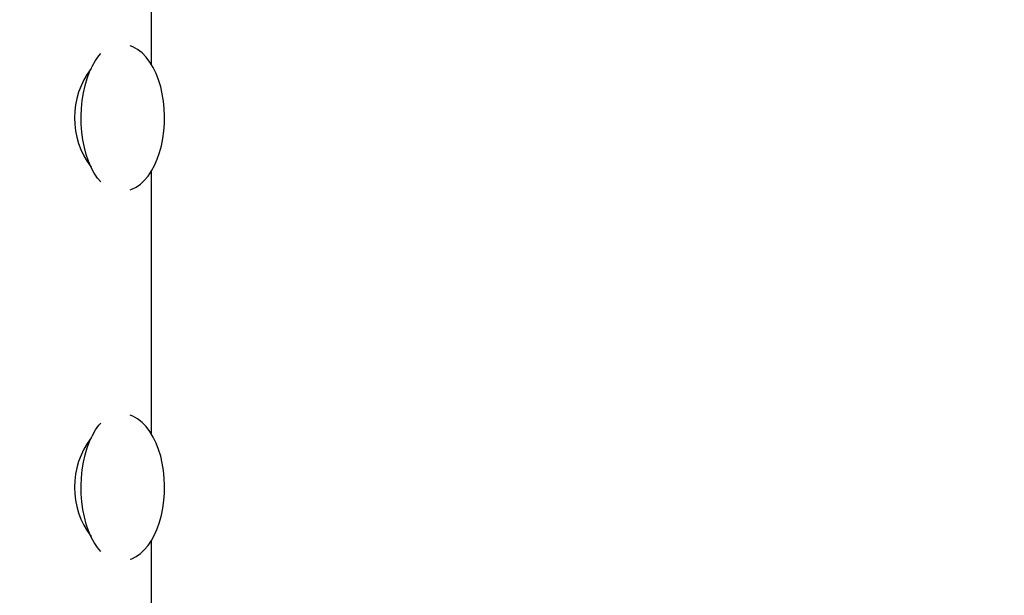
# Model space of a CAD drawing. Units: millimetres. Extents: x 3.07 to 7.95, y 4.35 to 6.06.
# Drawn here: x 6.03 to 6.3, y 5.17 to 5.32 of the extents above; entities that cross this region are included whole.
import ezdxf

# ---------------------------------------------------------------- set-up
doc = ezdxf.new("R2010")
doc.units = ezdxf.units.MM
doc.header["$LTSCALE"] = 60
doc.header["$PDSIZE"] = -1
doc.linetypes.add('SLD-Сплошная', pattern=[0])
doc.layers.add('ПРИМЕЧАНИЯ', color=7, linetype='SLD-Сплошная')
doc.styles.add('SLDTEXTSTYLE1', font='isocpeui.ttf')
doc.dimstyles.new('SLDDIMSTYLE2', dxfattribs={"dimtxt": 0.18, "dimasz": 0.18, "dimexe": 0, "dimexo": 0.0625, "dimgap": 0.045, "dimtad": 2, "dimrnd": 1e-09, "dimzin": 12, "dimdsep": 46, "dimtxsty": 'SLDTEXTSTYLE1', "dimsah": 1, "dimcen": 0.09, "dimadec": 0, "dimazin": 3, "dimtfac": 1, "dimtdec": 3, "dimtofl": 0, "dimtmove": 0, "dimatfit": 3, "dimfxl": 1, "dimfrac": 2, "dimtolj": 1, "dimtzin": 12, "dimarcsym": 0})

# ---------------------------------------------------------------- blocks, each defined once
blk = doc.blocks.new('_D_4')
at = {"layer": 'Defpoints', "color": 0, "transparency": 16777216}
for p in [(3.069927479549305, 5.495892977922077), (7.319061102447943, 5.495892977922077), (7.319061102447943, 4.383892970937158)]:
    blk.add_point(p, dxfattribs=at)
at = {"layer": 'ПРИМЕЧАНИЯ', "color": 0, "lineweight": -2, "transparency": 16777216}
for p, q in [((3.069927479549305, 5.433392977922077), (3.069927479549305, 4.383892970937158)), ((7.319061102447943, 5.433392977922077), (7.319061102447943, 4.383892970937158)), ((3.249927479549305, 4.383892970937158), (7.139061102447943, 4.383892970937158))]:
    blk.add_line(p, q, dxfattribs=at)
at = {"layer": 'ПРИМЕЧАНИЯ', "color": 0, "transparency": 16777216}
for points in [[(3.249927479549305, 4.413892970937158), (3.249927479549305, 4.353892970937157), (3.069927479549305, 4.383892970937158)], [(7.139061102447943, 4.413892970937158), (7.139061102447943, 4.353892970937157), (7.319061102447943, 4.383892970937158)]]:
    blk.add_solid(points, dxfattribs=at)
at = {"layer": 'ПРИМЕЧАНИЯ', "color": 0, "transparency": 16777216, "insert": (5.194494290998623, 4.608892970937157), "char_height": 0.18, "attachment_point": 2, "style": 'SLDTEXTSTYLE1'}
blk.add_mtext('\\A1;4.25', dxfattribs=at)
blk = doc.blocks.new('_D_5')
at = {"layer": 'Defpoints', "color": 0, "transparency": 16777216}
for p in [(4.375921875575516, 6.061892977922083), (7.924584892766779, 6.061892977922084), (4.375921875575516, 4.929892977922085)]:
    blk.add_point(p, dxfattribs=at)
at = {"layer": 'ПРИМЕЧАНИЯ', "color": 0, "lineweight": -2, "transparency": 16777216}
for p, q in [((4.438421875575516, 6.061892977922083), (7.924584892766779, 6.061892977922084)), ((7.92458489276678, 5.109892977922086), (7.92458489276678, 5.881892977922083)), ((4.438421875575516, 4.929892977922085), (7.92458489276678, 4.929892977922086))]:
    blk.add_line(p, q, dxfattribs=at)
at = {"layer": 'ПРИМЕЧАНИЯ', "color": 0, "transparency": 16777216}
for points in [[(7.89458489276678, 5.881892977922083), (7.95458489276678, 5.881892977922083), (7.924584892766779, 6.061892977922084)], [(7.89458489276678, 5.109892977922086), (7.95458489276678, 5.109892977922086), (7.92458489276678, 4.929892977922086)]]:
    blk.add_solid(points, dxfattribs=at)
at = {"layer": 'ПРИМЕЧАНИЯ', "color": 0, "transparency": 16777216, "insert": (7.699584892766779, 5.495892977922082), "char_height": 0.18, "attachment_point": 2, "rotation": 90, "style": 'SLDTEXTSTYLE1'}
blk.add_mtext('\\A1;1.13', dxfattribs=at)

msp = doc.modelspace()

# ---------------------------------------------------------------- linework, layer by layer
at = {"color": 7, "linetype": 'SLD-Сплошная', "lineweight": 25}
for p, q in [((6.068670046502247, 5.310286473850337), (6.068670046502247, 5.381461360893819)), ((6.068670046502247, 5.210286473850338), (6.068670046502247, 5.281461360893818)), ((6.068670046502247, 5.110286473850351), (6.068670046502247, 5.181461360893818))]:
    msp.add_line(p, q, dxfattribs=at)
at = {"color": 7, "linetype": 'SLD-Сплошная', "lineweight": 25, "flags": 128}
for points in [[(6.062919250580943, 5.276392594278391), (6.063371369545061, 5.276544938744404), (6.064545460446523, 5.277148624155912), (6.06567172654284, 5.277944733671147), (6.06674498261299, 5.278935305709527), (6.067754734757342, 5.280118841758228), (6.068686137703706, 5.281484962410999), (6.06952415955386, 5.283014049167663), (6.070257022781781, 5.284680764235561), (6.070877910273344, 5.286460158637613), (6.071383862483092, 5.288331384247629), (6.071773093545541, 5.290274793801789), (6.072044375818129, 5.292271194458864), (6.072196864689027, 5.294301417986498), (6.072230102668909, 5.296346193677311), (6.072144053906564, 5.298386214330876), (6.07193918070069, 5.300401694455382), (6.0716163639217, 5.302373596360195), (6.071176674080518, 5.304283662399938), (6.070621141713406, 5.30611425960748), (6.069950476258684, 5.307848274727967), (6.069164853303043, 5.309468661919683), (6.068264086326711, 5.310957440931611), (6.067249069852759, 5.312293825714614), (6.066128054109261, 5.313450174716638), (6.064917635843172, 5.314399308810948), (6.063644545936359, 5.315119596368212), (6.062917003539987, 5.315388657146783)], [(6.054951773107978, 5.278543626349189), (6.054105779554617, 5.279562570038365), (6.053206007072418, 5.280906677651157), (6.052388518867996, 5.282426485932522), (6.051662899243113, 5.284104176519932), (6.05103765542443, 5.285920080025179), (6.050520117824055, 5.28785290663996), (6.050116354097163, 5.289879995739415), (6.049831098004288, 5.291977581557242), (6.049667693912307, 5.294121071817565), (6.049628057584794, 5.296285336056894), (6.049712653721452, 5.298445000255828), (6.049920490509925, 5.300574744326236), (6.050249131253895, 5.302649598966135), (6.050694722941118, 5.30464523840193), (6.05125204141647, 5.306538265585868), (6.051914552630388, 5.308306486505026), (6.052674489244629, 5.309929170385828), (6.053522941697208, 5.311387292743407), (6.054449962658865, 5.312663758426292), (6.054951773107978, 5.313242329494977)], [(6.062919250580943, 5.176392594278392), (6.063371369545061, 5.176544938744404), (6.064545460446523, 5.177148624155913), (6.06567172654284, 5.177944733671147), (6.06674498261299, 5.178935305709527), (6.067754734757342, 5.180118841758229), (6.068686137703706, 5.181484962410998), (6.06952415955386, 5.183014049167664), (6.070257022781781, 5.184680764235561), (6.070877910273344, 5.186460158637614), (6.071383862483092, 5.188331384247629), (6.071773093545541, 5.190274793801787), (6.072044375818129, 5.192271194458864), (6.072196864689027, 5.194301417986498), (6.072230102668909, 5.196346193677312), (6.072144053906564, 5.198386214330876), (6.07193918070069, 5.200401694455382), (6.0716163639217, 5.202373596360196), (6.071176674080518, 5.204283662399938), (6.070621141713406, 5.20611425960748), (6.069950476258684, 5.207848274727967), (6.069164853303043, 5.209468661919684), (6.068264086326711, 5.210957440931611), (6.067249069852759, 5.212293825714614), (6.066128054109261, 5.213450174716638), (6.064917635843172, 5.214399308810948), (6.063644545936359, 5.215119596368211), (6.062917003539987, 5.215388657146783)], [(6.054951773107978, 5.17854362634919), (6.054105779554617, 5.179562570038365), (6.053206007072418, 5.180906677651158), (6.052388518867996, 5.182426485932521), (6.051662899243113, 5.184104176519932), (6.05103765542443, 5.185920080025179), (6.050520117824055, 5.187852906639959), (6.050116354097163, 5.189879995739416), (6.049831098004288, 5.191977581557242), (6.049667693912307, 5.194121071817565), (6.049628057584794, 5.196285336056894), (6.049712653721452, 5.198445000255828), (6.049920490509925, 5.200574744326236), (6.050249131253895, 5.202649598966135), (6.050694722941118, 5.20464523840193), (6.05125204141647, 5.206538265585868), (6.051914552630388, 5.208306486505026), (6.052674489244629, 5.209929170385829), (6.053522941697208, 5.211387292743407), (6.054449962658865, 5.212663758426292), (6.054951773107978, 5.213242329494976)]]:
    msp.add_lwpolyline(points, dxfattribs=at)
at = {"color": 7, "linetype": 'SLD-Сплошная', "lineweight": 25}
for centre, radius, start, end in [((6.069682695711003, 5.295868754828954), 0.02186443573251844, 142.3107222612499, 217.5390154247496), ((6.069682695710999, 5.195868754828956), 0.02186443573251547, 142.310722261241, 217.5390154247553)]:
    msp.add_arc(centre, radius, start, end, dxfattribs=at)

# ---------------------------------------------------------------- dimensions: what is measured, and where the dimension line sits
at = {"layer": 'ПРИМЕЧАНИЯ'}
dim = msp.add_linear_dim(base=(7.924584892766779, 6.061892977922084), p1=(4.375921875575514, 4.929892977922083), p2=(4.375921875575514, 6.06189297792208), angle=90.0000000000002, dimstyle='SLDDIMSTYLE2', override={"dimtad": 3}, dxfattribs=at)
dim.commit()
dim.dimension.update_dxf_attribs({"geometry": '_D_5', "text_midpoint": (7.924584892766779, 5.495892977922082), "dimtype": 160})
dim = msp.add_linear_dim(base=(7.319061102447943, 4.383892970937158), p1=(3.069927479549305, 5.495892977922077), p2=(7.319061102447943, 5.495892977922077), dimstyle='SLDDIMSTYLE2', override={"dimtad": 3}, dxfattribs=at)
dim.commit()
dim.dimension.update_dxf_attribs({"geometry": '_D_4', "text_midpoint": (5.194494290998623, 4.383892970937158), "dimtype": 160})

doc.saveas('drawing.dxf')
